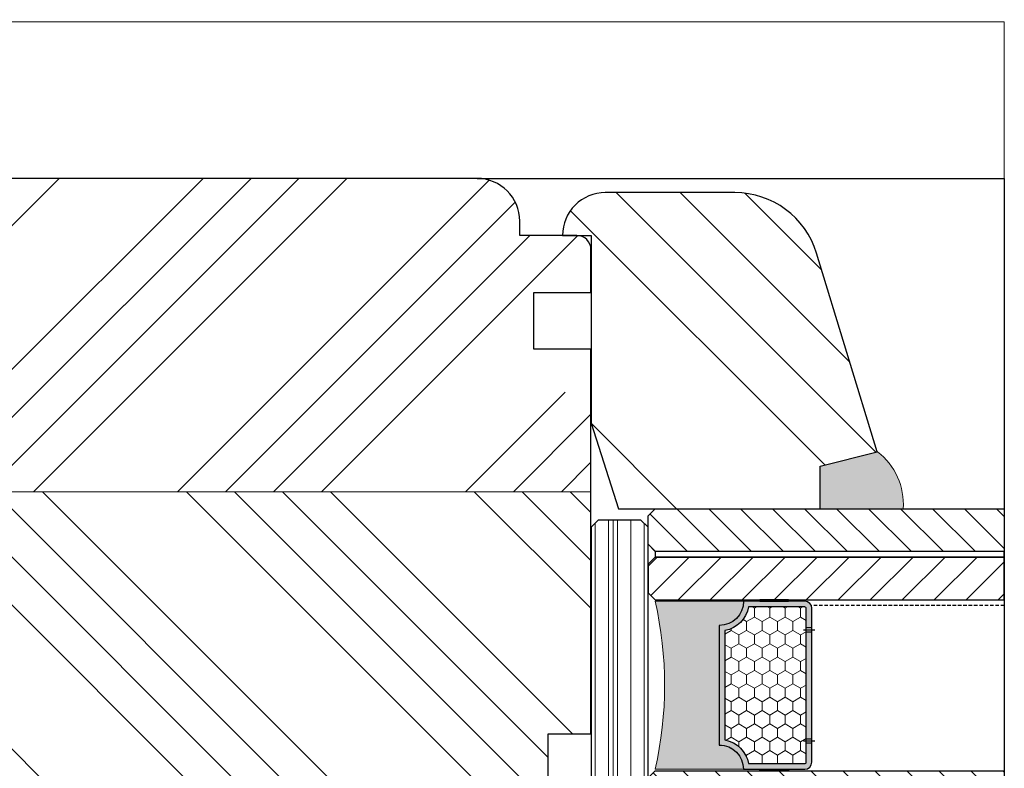
# Model space of a CAD drawing. Units: inches. Extents: x -1285 to 1317, y -7709 to 1650.
# Drawn here: x -1144 to -1075, y 393 to 445 of the extents above; entities that cross this region are included whole.
import ezdxf

# ---------------------------------------------------------------- set-up
doc = ezdxf.new("R2010")
doc.units = ezdxf.units.IN
doc.header["$MEASUREMENT"] = 0
doc.linetypes.add('VERDECKT', pattern=[0.375, 0.25, -0.125])
for name, color, linetype, lineweight in [('0 kreskowanie', 8, 'Continuous', 9), ('0 silikon', 32, 'Continuous', 18), ('05', 7, 'Continuous', 25), ('05 section lines', 8, 'Continuous', 9), ('BUTYL', 253, 'Continuous', 18), ('Dimension', 250, 'Continuous', 13), ('drainage', 251, 'Continuous', 25), ('PODKŁADKA DYSTANSOWA', 8, 'Continuous', 25), ('PODKŁADKI', 32, 'Continuous', 25), ('Tape', 40, 'Continuous', 18)]:
    doc.layers.add(name, color=color, linetype=linetype, lineweight=lineweight)
for name, color, linetype in [('035', 5, 'Continuous'), ('GLASS', 150, 'Continuous'), ('Hatching', 40, 'Continuous'), ('SPACER', 1, 'Continuous')]:
    doc.layers.add(name, color=color, linetype=linetype)
doc.styles.add('Standard A3', font='arial.ttf', dxfattribs={"height": 3.6})
doc.dimstyles.new('Bereco A3', dxfattribs={"dimtxt": 4.5, "dimasz": 4, "dimexe": 2, "dimexo": 3, "dimgap": 2, "dimtad": 1, "dimtoh": 1, "dimdec": 0, "dimdsep": 46, "dimtxsty": 'Standard', "dimcen": 0.09, "dimclrd": 7, "dimclre": 7, "dimclrt": 7, "dimadec": 0, "dimazin": 2, "dimtfac": 1, "dimtdec": 0, "dimtofl": 0, "dimtmove": 0, "dimatfit": 3, "dimfxl": 2, "dimfxlon": 1, "dimtolj": 1, "dimtzin": 0, "dimlwd": 13, "dimlwe": 13, "dimarcsym": 0})

# ---------------------------------------------------------------- blocks, each defined once
blk = doc.blocks.new('*D280')
at = {"layer": 'Dimension', "color": 7, "lineweight": 13, "transparency": 16777216}
for p, q in [((-1105.710610533714, 455.3155991729436), (-1105.710610533714, 459.3155991729436)), ((-1083.618154147257, 455.3155991729436), (-1083.618154147257, 459.3155991729436)), ((-1087.618154147257, 457.3155991729436), (-1101.710610533714, 457.3155991729436))]:
    blk.add_line(p, q, dxfattribs=at)
at = {"layer": 'Dimension', "color": 7, "transparency": 16777216}
for points in [[(-1101.710610533714, 457.9822658396103), (-1101.710610533714, 456.6489325062769), (-1105.710610533714, 457.3155991729436)], [(-1087.618154147257, 457.9822658396103), (-1087.618154147257, 456.6489325062769), (-1083.618154147257, 457.3155991729436)]]:
    blk.add_solid(points, dxfattribs=at)
at = {"layer": 'Dimension', "color": 7, "transparency": 16777216, "insert": (-1094.664382340486, 461.1229661579368), "char_height": 3.6, "attachment_point": 5, "style": 'Standard A3'}
blk.add_mtext('\\A1;22', dxfattribs=at)
blk = doc.blocks.new('*D281')
at = {"layer": 'Dimension', "color": 7, "lineweight": 13, "transparency": 16777216}
for p, q in [((-1175.710609329352, 455.3155991729436), (-1175.710609329352, 459.3155991729436)), ((-1105.710610533714, 455.3155991729436), (-1105.710610533714, 459.3155991729436)), ((-1109.710610533714, 457.3155991729436), (-1171.710609329352, 457.3155991729436))]:
    blk.add_line(p, q, dxfattribs=at)
at = {"layer": 'Dimension', "color": 7, "transparency": 16777216}
for points in [[(-1171.710609329352, 457.9822658396103), (-1171.710609329352, 456.6489325062769), (-1175.710609329352, 457.3155991729436)], [(-1109.710610533714, 457.9822658396103), (-1109.710610533714, 456.6489325062769), (-1105.710610533714, 457.3155991729436)]]:
    blk.add_solid(points, dxfattribs=at)
at = {"layer": 'Dimension', "color": 7, "transparency": 16777216, "insert": (-1140.710609931533, 461.1536619287417), "char_height": 3.6, "attachment_point": 5, "style": 'Standard A3'}
blk.add_mtext('\\A1;70', dxfattribs=at)
blk = doc.blocks.new('A$C316400F1')
at = {"lineweight": 13}
h = blk.add_hatch(dxfattribs=at)
h.set_pattern_fill('ANSI31', color=4, scale=0.5, style=0)
h.set_pattern_definition([(45, (0, 0), (-1.122532015133644, 1.122532015133644), [])])
h.paths.add_polyline_path([(3.000000385536794, 25.00000030522915), (3.855367936012044e-07, 25.00000030522915), (3.855367936012044e-07, 0.5000003052291504), (0.5000003855367936, 3.052291503991e-07), (2.500000385536737, 3.052291503991e-07), (3.000000385536737, 0.5000003052291504)])
at = {"layer": 'GLASS', "color": 7}
blk.add_lwpolyline([(3.855367936012044e-07, 25.00000030522915), (3.000000385536794, 25.00000030522915), (3.000000385536737, 0.5000003052291504), (2.500000385536737, 3.052291503991e-07), (0.5000003855367936, 3.052291503991e-07), (3.855367936012044e-07, 0.5000003052291504)], close=True, dxfattribs=at)
blk = doc.blocks.new('A$C193F322B')
at = {"layer": 'GLASS', "color": 250}
blk.add_lwpolyline([(0.4000005362642582, 3.322556949569844e-07), (5.362642525597039e-07, 3.322556949569844e-07), (5.362642525597039e-07, 24.50000033225569), (0.4000005362642582, 24.50000033225569)], close=True, dxfattribs=at)
blk = doc.blocks.new('A$C4A9B245E')
at = {"layer": 'SPACER'}
h = blk.add_hatch(color=9, dxfattribs=at)
h.paths.add_polyline_path([(2.249999924538827, 6.500031206728636), (2.249999924538826, 6.100031206728998), (9.749999924538827, 6.100031206728998), (9.749999924538828, 6.500031206728636)], flags=17)
h.paths.add_polyline_path([(10.04999992453878, 6.500031206728636), (10.04999992453878, 6.100031206728998), (11.3999999245388, 6.100031206729, -0.4142135623742274), (11.49999992453883, 6.000031206728636), (11.49999992453877, 2.061553191992061, 0.305916046878581), (9.838447111729636, 0.4000003791834388), (2.16155273734762, 0.4000003791834388, 0.3059160468786093), (0.4999999245388267, 2.061553191992061), (0.4999999245388267, 6.000031206728636, -0.4142135623742274), (0.5999999245388494, 6.100031206729), (1.949999924538872, 6.100031206728998), (1.949999924538872, 6.500031206728636), (0.5999999245388494, 6.500031206728636, 0.4142135623730951), (0.09999992453884943, 6.000031206728636), (0.09999992453884943, 1.700000379183621, -0.4142135623729383), (1.799999924538895, 3.791838025790639e-07), (10.1999999245387, 3.791838025790639e-07, -0.4142135623729383), (11.89999992453875, 1.700000379183621), (11.8999999245388, 6.000031206728636, 0.4142135623730951), (11.3999999245388, 6.500031206728636)])
at = {"layer": 'SPACER', "lineweight": 9}
h = blk.add_hatch(dxfattribs=at)
h.set_pattern_fill('HONEY', color=9, scale=5, style=0)
h.set_pattern_definition([(0, (0, 0), (0.9375, 0.541265875), [0.625, -1.25]), (120, (0, 0), (-0.9374999979516123, 0.5412658785479114), [0.6249999999999999, -1.25]), (59.99999999999999, (0, 0), (2.048387709452371e-09, 1.082531753547911), [-1.25, 0.625])])
h.paths.add_polyline_path([(0.5999999245388494, 6.100031206729, 0.4142135623742274), (0.4999999245388267, 6.000031206728636), (0.4999999245388267, 2.061553191992061, -0.3059160468786093), (2.16155273734762, 0.4000003791834388), (9.838447111729636, 0.4000003791834388, -0.305916046878581), (11.49999992453877, 2.061553191992061), (11.49999992453883, 6.000031206728636, 0.4142135623742274), (11.3999999245388, 6.100031206729)])
at = {"layer": 'SPACER'}
for p, q in [((1.949999924538872, 6.100031206729), (1.949999924538872, 6.500031206728636)), ((2.249999924538827, 6.100031206729), (2.249999924538827, 6.500031206728636)), ((9.749999924538827, 6.100031206729), (9.749999924538827, 6.500031206728636)), ((10.04999992453878, 6.100031206729), (10.04999992453878, 6.500031206728636))]:
    blk.add_line(p, q, dxfattribs=at)
at = {"layer": 'SPACER', "color": 9}
for p, q in [((2.099999924538849, 5.900031206729182), (2.099999924538849, 6.700031206728454)), ((9.899999924538804, 5.900031206729182), (9.899999924538804, 6.700031206728454))]:
    blk.add_line(p, q, dxfattribs=at)
for points in [[(1.799999924538895, 3.791838025790639e-07, 0.4142135623729384), (0.09999992453884943, 1.700000379183621), (0.09999992453884943, 6.000031206728636, -0.414213562373095), (0.5999999245388494, 6.500031206728636), (11.3999999245388, 6.500031206728636, -0.414213562373095), (11.8999999245388, 6.000031206728636), (11.89999992453875, 1.700000379183621, 0.4142135623729384), (10.1999999245387, 3.791838025790639e-07)], [(2.16155273734762, 0.4000003791834388, 0.3059160468786093), (0.4999999245388267, 2.061553191992061), (0.4999999245388267, 6.000031206728636, -0.4142135623742273), (0.5999999245388494, 6.100031206729), (11.3999999245388, 6.100031206729, -0.4142135623742273), (11.49999992453883, 6.000031206728636), (11.49999992453877, 2.061553191992061, 0.305916046878581), (9.838447111729636, 0.4000003791834388)]]:
    blk.add_lwpolyline(points, format="xyb", close=True, dxfattribs=at)
for points in [[(-7.546117331003188e-08, 2.850015792956583), (0.09999992453884943, 2.850015792956583), (0.09999992453884943, 4.850015792956583), (-7.546117331003188e-08, 4.850015792956583)], [(11.99999992453883, 2.850015792956583), (11.8999999245388, 2.850015792956583), (11.8999999245388, 4.850015792956583), (11.99999992453883, 4.850015792956583)]]:
    blk.add_lwpolyline(points, close=True, dxfattribs=at)
blk = doc.blocks.new('A$C7EBD6759')
at = {"layer": 'BUTYL'}
blk.add_hatch(color=251, dxfattribs=at).paths.add_polyline_path([(11.79999903183472, 6.200000370555244, 0.4142135623730951), (10.09999903183467, 4.500000370554517), (1.699999031834864, 4.500000370555426, 0.4142135623731244), (-9.681651249593415e-07, 6.200000370555244), (-9.681655228632735e-07, -8.629285730421543e-09, -0.1129335584863416), (11.79999903183472, -8.629285730421543e-09)])
blk.add_lwpolyline([(11.79999903183472, 6.200000370555244), (11.79999903183472, -8.629285730421543e-09, 0.1129335584863416), (-9.681655228632735e-07, -8.629285730421543e-09), (-9.681651249593415e-07, 6.200000370555244, -0.4142135623731244), (1.699999031834864, 4.500000370555426), (10.09999903183467, 4.500000370554517, -0.4142135623729187), (11.79999903183472, 6.200000370555244, 2.633514172750531)], format="xyb", dxfattribs=at)
blk = doc.blocks.new('A$C3EE60CF9')
at = {"layer": 'GLASS', "color": 250, "linetype": 'VERDECKT'}
blk.add_line((1.098089796869317e-07, 24.99999992471294), (1.098089796869317e-07, 11.50003113144248), dxfattribs=at)
at = {"layer": 'GLASS'}
blk.add_blockref('A$C316400F1', (0.3999997242721633, -3.805162123171613e-07), dxfattribs=at)
blk = doc.blocks.new('A$C785D2FFA')
at = {"layer": 'BUTYL', "xscale": -1, "rotation": 180}
blk.add_blockref('A$C7EBD6759', (6.500000662601678, 24.50000003030027), dxfattribs=at)
at = {"layer": 'GLASS', "color": 250, "xscale": -1, "rotation": 180}
for name, p in [('A$C316400F1', (-4.948849436914315e-07, 25.00000033552942)), ('A$C3EE60CF9', (17.99999978084293, 25.00000003030027)), ('A$C193F322B', (2.999999354388137, 24.50000036255597)), ('A$C193F322B', (21.39999935438777, 24.50000036255597))]:
    blk.add_blockref(name, p, dxfattribs=at)
at = {"layer": 'GLASS', "rotation": 180}
for p in [(6.400000276188848, 25.00000033552942), (24.80000027618939, 25.00000033552942)]:
    blk.add_blockref('A$C316400F1', p, dxfattribs=at)
at = {"layer": 'SPACER', "xscale": -1, "rotation": 180}
blk.add_blockref('A$C4A9B245E', (6.39999996611391, 20.00000003029936), dxfattribs=at)
blk = doc.blocks.new('A$C0D8A32D2')
at = {"layer": 'PODKŁADKA DYSTANSOWA', "lineweight": 13}
h = blk.add_hatch(dxfattribs=at)
h.set_pattern_fill('PLASTI', color=256, scale=10, style=0)
h.set_pattern_definition([(0, (0, 0), (0, 2.5), []), (0, (0, 0.3125), (0, 2.5), []), (0, (0, 0.625), (0, 2.5), []), (0, (0, 1.5625), (0, 2.5), [])])
h.paths.add_polyline_path([(0.5000000000000575, 3.99999956521242), (5.684341886080801e-14, 3.49999956521242), (-1.051814540294663e-30, 0.4999995652124198), (0.5, -4.347875801613554e-07), (23.5, -4.347875801613554e-07), (24, 0.4999995652124198), (24, 3.49999956521242), (23.5, 3.99999956521242)])
at = {"layer": 'PODKŁADKA DYSTANSOWA'}
blk.add_lwpolyline([(0.5000000000000568, 3.99999956521242), (23.5, 3.99999956521242), (24, 3.49999956521242), (24, 0.4999995652124198), (23.5, -4.347875801613554e-07), (0.5, -4.347875801613554e-07), (0, 0.4999995652124198), (5.684341886080801e-14, 3.49999956521242)], close=True, dxfattribs=at)
blk = doc.blocks.new('A$C7B91336C')
at = {"layer": 'Hatching'}
h = blk.add_hatch(dxfattribs=at)
h.set_pattern_fill('ANSI34', color=256, angle=90, style=0)
h.set_pattern_definition([(135, (0, 0), (-13.47038418160373, -13.47038418160373), []), (135, (2.749411666127753e-16, 4.490130000000001), (-13.47038418160373, -13.47038418160373), []), (135, (5.498823332255506e-16, 8.980260000000001), (-13.47038418160373, -13.47038418160373), []), (135, (8.248241121617253e-16, 13.4704), (-13.47038418160373, -13.47038418160373), [])])
h.paths.add_polyline_path([(-15.19571673511928, 25.09245638645552), (-16.19571673511928, 21.09245638645552), (-19.19571673511928, 21.09245638645552), (-19.19571673511928, 6.926840475207428), (-13.19796708581816, 5), (1.818989403545856e-12, 5), (1.818989403545856e-12, 3, 0.414213562373317), (3.000000000001819, 6), (3.000000000005457, 15.08970105922526, 0.329750547140383), (-1.245769771658161, 20.82752959500431)])
at = {"layer": '05'}
blk.add_lwpolyline([(-16.19571673511928, 21.09245638645552), (-15.19571673511928, 25.09245638645552), (-1.245769771658161, 20.82752959500431, -0.329750547140383), (3.000000000005457, 15.08970105922526), (3.000000000001819, 6, -0.4142135623733169), (1.81977058011622e-12, 3), (1.818989403545856e-12, 5), (-13.19796708581816, 5), (-19.19571673511928, 6.926840475207428), (-19.19571673511928, 21.09245638645552)], format="xyb", close=True, dxfattribs=at)
blk = doc.blocks.new('A$C37863B0D')
at = {"layer": '0 silikon'}
blk.add_hatch(color=256, dxfattribs=at).paths.add_polyline_path([(-3, 5.81757538227248), (-3, 0), (0, 0), (1, 4.014900469504937, 0.249558433598955)])
blk.add_lwpolyline([(-3, 5.81757538227248), (-3, 0), (0, 0), (1, 4.014900469504937, 0.249558433598955)], format="xyb", close=True, dxfattribs=at)
blk = doc.blocks.new('A$C571D14AD')
at = {"layer": '0 silikon'}
blk.add_hatch(color=256, dxfattribs=at).paths.add_polyline_path([(-2, 2.000000000001819), (0, 0), (0.004983965798601276, -1.257382493358819), (2.004983831819118, -1.247507937678165), (2, 3.802674912769362, 0.249558433598955)])
blk.add_lwpolyline([(2, 3.802674912769362), (2.004983831819118, -1.247507937678165), (0.004983965798601275, -1.257382493358818), (0, 0), (-2, 2.000000000001819), (-2, 2.000000000001819, -0.249558433598955)], format="xyb", close=True, dxfattribs=at)
blk = doc.blocks.new('6.4-6.4 CONTEMP')
at = {"layer": 'Tape'}
blk.add_hatch(color=256, dxfattribs=at).paths.add_polyline_path([(2.004983831817298, 7.742617206189607), (0.004983831817297676, 7.742617206189607), (0.004983831817298778, 16.74261720618961), (2.004983831817299, 16.74261720618961)])
blk.add_lwpolyline([(0.004983965798601275, 16.74261750663936), (2.004983831819513, 16.74261750663936), (2.004983831819513, 7.741581859019789), (0.004983965798601275, 7.741581859019789)], close=True)
at = {"layer": '035'}
for p, q in [((49.99999999999818, 29.00249206232002), (-17.99999999999818, 29.00249206232002)), ((-17.99999999999818, 29.00249206232002), (-18, 17.60910184261593)), ((50, -7.997507937679984), (49.99999999999818, 29.00249206232002))]:
    blk.add_line(p, q, dxfattribs=at)
blk.add_arc((-15.02455726727931, 17.99216912690827), 3, 187.336074268951, 251.0254838313894, dxfattribs=at)
at = {"layer": '0 kreskowanie', "xscale": -1, "rotation": 180}
blk.add_blockref('A$C785D2FFA', (2.004983941167666, 29.00249209262074), dxfattribs=at)
at = {"layer": 'PODKŁADKA DYSTANSOWA'}
blk.add_blockref('A$C0D8A32D2', (2.000000000001819, 0.002492497107596137), dxfattribs=at)
at = {"layer": 'PODKŁADKI'}
for name, p in [('A$C571D14AD', (0, 17.99999999999818)), ('A$C37863B0D', (29.80428326488072, 16.09245638645552)), ('A$C7B91336C', (46, -5))]:
    blk.add_blockref(name, p, dxfattribs=at)
blk = doc.blocks.new('A$C424D0EDD')
at = {"layer": 'drainage', "xscale": -1}
blk.add_blockref('6.4-6.4 CONTEMP', (50, 7.997507937679984), dxfattribs=at)

msp = doc.modelspace()

# ---------------------------------------------------------------- hatches: boundary and pattern name
at = {"layer": 'Hatching'}
h = msp.add_hatch(dxfattribs=at)
h.set_pattern_fill('ANSI34', color=256, scale=0.75, style=0)
h.set_pattern_definition([(45, (-5789.811709367954, -12610.17682332546), (-10.1027881362028, 10.1027881362028), []), (45, (-5786.444111867954, -12610.17682332546), (-10.1027881362028, 10.1027881362028), []), (45, (-5783.076514367954, -12610.17682332546), (-10.1027881362028, 10.1027881362028), []), (45, (-5779.708909367954, -12610.17682332546), (-10.1027881362028, 10.1027881362028), [])])
edge = h.paths.add_edge_path()
edge.add_arc((-1172.710609329352, 431.0131839721471), 2.999999999999999, 450, 539.9999999999935)
edge.add_line((-1175.710609329352, 431.0131839721471), (-1175.710609329354, 412.0131718613047))
edge.add_line((-1175.710609329354, 412.0131718613047), (-1103.710610533714, 412.0131718613084))
edge.add_line((-1103.710610533714, 412.0131718613084), (-1103.710610533714, 419.0131718613102))
edge.add_line((-1103.710610533714, 419.0131718613102), (-1106.710609669765, 419.0131718613084))
edge.add_line((-1106.710609669765, 419.0131718613084), (-1106.710609669765, 422.013171861312))
edge.add_line((-1106.710609669765, 422.013171861312), (-1107.710610533714, 422.013171861312))
edge.add_line((-1107.710610533714, 422.013171861312), (-1107.710610533714, 426.013171861312))
edge.add_line((-1107.710610533714, 426.013171861312), (-1103.710610533714, 426.013171861312))
edge.add_line((-1103.710610533714, 426.013171861312), (-1103.710610533714, 429.013171861312))
edge.add_arc((-1104.710610533714, 429.0131718613065), 0.9999999999999997, 360.0000000002476, 450.0000000001042)
edge.add_line((-1104.710610533716, 430.0131718613065), (-1106.710609642566, 430.0131718613029))
edge.add_line((-1106.710609642566, 430.0131718613047), (-1108.710610533714, 430.013171861312))
edge.add_line((-1108.710610533714, 430.013171861312), (-1108.710610533714, 431.013171861312))
edge.add_arc((-1111.710610533714, 431.013171861312), 2.999999999999999, 360, 449.9999886245848)
edge.add_line((-1111.710609938099, 434.013171861312), (-1172.710609329352, 434.0131839721471))
h = msp.add_hatch(dxfattribs=at)
h.set_pattern_fill('ANSI34', color=256, scale=0.75, angle=90, style=0)
h.set_pattern_definition([(135, (-5789.811709367954, -12610.17682332546), (-10.1027881362028, -10.1027881362028), []), (135, (-5789.811709367954, -12606.80922582545), (-10.1027881362028, -10.1027881362028), []), (135, (-5789.811709367954, -12603.44162832546), (-10.1027881362028, -10.1027881362028), []), (135, (-5789.811709367954, -12600.07402332545), (-10.1027881362028, -10.1027881362028), [])])
h.paths.add_polyline_path([(-1175.710609329352, 388.0131718613065), (-1106.710610533713, 388.013171861312), (-1106.710610533713, 395.0131718613138), (-1103.710610533713, 395.013171861312), (-1103.710610533713, 409.5131718613102), (-1103.710610533714, 412.0131718613084), (-1175.710609329353, 412.0131718613084)])

# ---------------------------------------------------------------- linework, layer by layer
at = {"layer": '0 kreskowanie'}
for p, q in [((-1074.710610533714, 445.0131825154858), (-1184.710608438202, 445.0131825154858)), ((-1074.710610533714, 255.0083482138944), (-1074.710610533714, 445.0131825154858)), ((-1103.710610533714, 412.0131718613084), (-1175.710609329352, 412.0131718613084))]:
    msp.add_line(p, q, dxfattribs=at)
at = {"layer": '05'}
msp.add_lwpolyline([(-1111.710610533714, 434.013171861312), (-1172.710609329352, 434.0131839721471, 0.414213562373095), (-1175.710609329352, 431.0131839721471), (-1175.710609329352, 369.0131839721471, 0.414213562373095), (-1172.710609329352, 366.0131839721471), (-1093.042067887224, 366.013171861312, 0.3297505471401545), (-1087.304239351445, 370.2589416329756), (-1083.710610533714, 382.013171861312), (-1085.710610533714, 384.013171861312), (-1103.710610533714, 384.013171861312), (-1103.710610533714, 388.013171861312), (-1106.710610533714, 388.013171861312), (-1106.710610533714, 395.013171861312), (-1103.710610533714, 395.013171861312), (-1103.710610533714, 422.013171861312), (-1107.710610533714, 422.013171861312), (-1107.710610533714, 426.013171861312), (-1103.710610533714, 426.013171861312), (-1103.710610533714, 429.013171861312, 0.414213562373095), (-1104.710610533714, 430.013171861312), (-1108.710610533714, 430.013171861312), (-1108.710610533714, 431.013171861312, 0.414213562373095)], format="xyb", close=True, dxfattribs=at)
at = {"layer": '05 section lines', "color": 5}
msp.add_line((-1111.710610533714, 434.013171861312), (-1074.710610533714, 434.0131818191057), dxfattribs=at)

# ---------------------------------------------------------------- block references
at = {"rotation": 269.995800451369}
msp.add_blockref('A$C424D0EDD', (-1111.704976650593, 434.0158934694293), dxfattribs=at)

# ---------------------------------------------------------------- dimensions: what is measured, and where the dimension line sits
at = {"layer": 'Dimension'}
for base, p1, p2, picture, middle in [((-1175.710609329352, 457.3155991729436), (-1105.710610533714, 430.0131718613102), (-1175.710609329352, 431.013185311087), '*D281', (-1140.710609931533, 461.1536619287417)), ((-1105.710610533714, 457.3155991729436), (-1083.618154147257, 414.017455126188), (-1105.710610533714, 430.0131718613102), '*D280', (-1094.664382340486, 461.1229661579368))]:
    dim = msp.add_linear_dim(base=base, p1=p1, p2=p2, dimstyle='Bereco A3', override={"dimtxsty": 'Standard A3', "dimtmove": 1}, dxfattribs=at)
    dim.commit()
    dim.dimension.update_dxf_attribs({"geometry": picture, "text_midpoint": middle})

doc.saveas('drawing.dxf')
